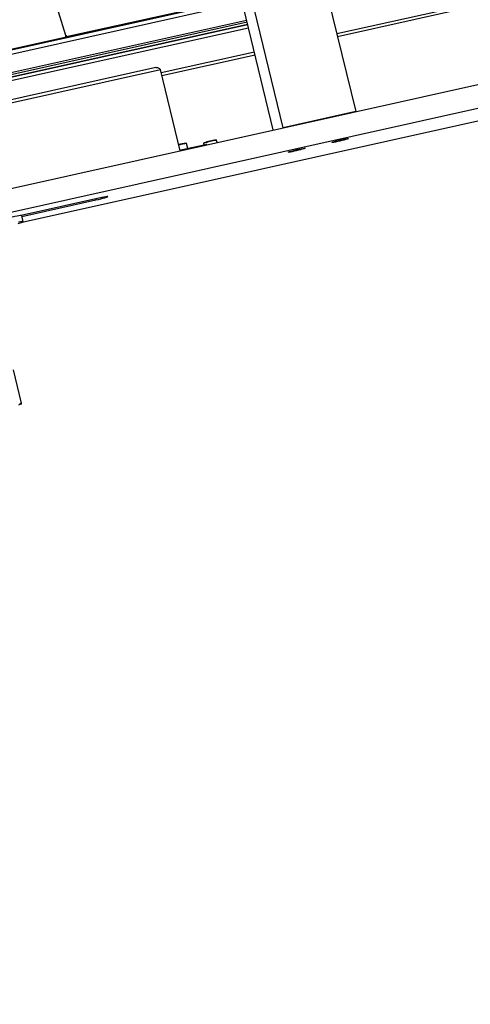
# Model space of a CAD drawing. Units: millimetres. Extents: x 20 to 410, y 10 to 287.
# Drawn here: x 139 to 151, y 67 to 92 of the extents above; entities that cross this region are included whole.
import ezdxf

# ---------------------------------------------------------------- set-up
doc = ezdxf.new("R2010")
doc.units = ezdxf.units.MM

msp = doc.modelspace()

# ---------------------------------------------------------------- linework, layer by layer
at = {"color": 7, "linetype": 'Continuous', "lineweight": 25}
for p, q in [((146.700435, 94.315915), (147.879648, 89.466872)), ((145.779212, 88.999266), (144.714537, 93.377317)), ((146.033183, 89.055806), (144.944214, 93.533753)), ((140.496433, 91.406991), (140.196333, 92.371459)), ((144.963944, 92.351728), (140.534783, 91.365693)), ((144.961608, 92.361335), (140.544918, 91.378076)), ((152.346659, 92.550658), (147.397651, 91.448893)), ((144.966373, 92.341742), (99.058707, 82.121623)), ((144.991106, 92.240036), (99.083441, 82.019917)), ((100.126007, 81.788599), (145.098015, 91.800418)), ((145.100062, 91.791999), (100.13128, 81.780898)), ((145.111054, 91.746796), (100.158807, 81.739376)), ((100.19387, 81.683242), (145.125805, 91.68614)), ((100.238464, 81.606483), (145.145803, 91.603905)), ((126.206211, 88.175819), (140.460924, 91.349251)), ((126.216346, 88.188202), (140.471059, 91.361634)), ((140.460924, 91.349251), (140.471059, 91.361634)), ((140.480324, 91.361053), (140.490459, 91.373436)), ((140.544918, 91.378076), (140.534783, 91.365693)), ((145.297215, 90.981287), (142.924539, 90.453074)), ((142.791053, 90.590478), (128.604595, 87.432242)), ((45.688707, 66.716782), (152.207922, 90.430447)), ((128.575187, 87.348652), (142.903759, 90.538526)), ((143.406537, 88.471053), (142.903759, 90.538526)), ((152.349472, 89.848377), (133.887768, 85.738371)), ((139.384732, 86.647541), (152.118543, 89.482385)), ((147.879648, 89.466872), (146.033183, 89.055806)), ((144.055287, 88.62419), (143.427488, 88.484427)), ((143.603862, 88.523692), (143.572276, 88.653574)), ((144.005371, 88.654722), (144.014978, 88.615216)), ((144.083649, 88.621794), (144.082022, 88.628483)), ((144.348926, 88.680851), (144.335743, 88.735064)), ((147.411852, 88.725484), (147.441714, 88.730656)), ((147.44113, 88.733055), (147.441714, 88.730656)), ((147.441714, 88.730656), (147.551872, 88.758637)), ((147.551689, 88.759387), (147.551872, 88.758637)), ((147.551872, 88.758637), (147.55591, 88.76032)), ((146.299295, 88.47761), (146.310745, 88.479084)), ((146.310394, 88.480528), (146.310745, 88.479084)), ((146.310745, 88.479084), (146.422879, 88.506011)), ((146.422412, 88.50793), (146.422879, 88.506011)), ((146.422879, 88.506011), (146.440882, 88.512097)), ((141.408344, 87.277455), (139.35404, 86.820119)), ((139.377712, 86.795897), (141.262765, 87.215553)), ((139.410158, 86.662475), (139.372411, 86.817694)), ((139.368405, 82.035086), (139.160798, 82.888788)), ((139.369475, 82.020578), (139.29062, 81.987048)), ((139.31881, 82.02896), (139.368405, 82.035086)), ((139.368405, 82.035086), (139.319879, 82.014452)), ((139.319879, 82.014452), (139.369475, 82.020578)), ((139.369475, 82.020578), (139.366177, 82.034138))]:
    msp.add_line(p, q, dxfattribs=at)
at = {"color": 8, "linetype": 'Continuous', "lineweight": 25}
for p, q in [((152.348222, 92.473963), (147.415424, 91.375807)), ((145.125072, 91.689155), (100.192174, 81.686042)), ((145.314988, 90.908201), (142.942313, 90.379988)), ((144.057296, 88.615927), (144.055287, 88.62419)), ((143.427488, 88.484427), (143.429498, 88.476165)), ((141.255962, 87.243531), (141.262765, 87.215553))]:
    msp.add_line(p, q, dxfattribs=at)
at = {"color": 7, "linetype": 'Continuous', "lineweight": 25, "flags": 128}
for points in [[(147.278953, 88.685154), (147.303143, 88.694037), (147.339526, 88.705397), (147.385623, 88.718459), (147.438293, 88.732333), (147.493945, 88.746073), (147.548787, 88.758742), (147.599083, 88.769479), (147.641404, 88.77755), (147.672866, 88.782406), (147.691325, 88.783716), (147.695524, 88.781391), (147.685175, 88.775588), (147.660985, 88.766704), (147.624602, 88.755345), (147.578504, 88.742283), (147.525835, 88.728409), (147.470183, 88.714669), (147.41534, 88.702), (147.365045, 88.691263), (147.322724, 88.683192), (147.291262, 88.678336), (147.272803, 88.677026), (147.268604, 88.679351), (147.278953, 88.685154)], [(146.171073, 88.438514), (146.195264, 88.447398), (146.231647, 88.458758), (146.277744, 88.471819), (146.330413, 88.485693), (146.386066, 88.499433), (146.440908, 88.512103), (146.491204, 88.522839), (146.533525, 88.53091), (146.564987, 88.535766), (146.583446, 88.537076), (146.587644, 88.534751), (146.577296, 88.528948), (146.553106, 88.520065), (146.516722, 88.508705), (146.470625, 88.495643), (146.417956, 88.481769), (146.362304, 88.46803), (146.307461, 88.45536), (146.257166, 88.444623), (146.214845, 88.436552), (146.183383, 88.431696), (146.164923, 88.430386), (146.160725, 88.432712), (146.171073, 88.438514)], [(141.262765, 87.215553), (141.322594, 87.229375), (141.383305, 87.244364), (141.440763, 87.259499), (141.49105, 87.273748), (141.530741, 87.286141), (141.557131, 87.295832), (141.56842, 87.302162), (141.56384, 87.304699), (141.543702, 87.30327), (141.50938, 87.297972), (141.463212, 87.289167), (141.408344, 87.277455)], [(139.372411, 86.817694), (139.371904, 86.818494), (139.361258, 86.820306), (139.337359, 86.818713), (139.301021, 86.81377), (139.253481, 86.805646), (139.196358, 86.794616), (139.131597, 86.781058), (139.061405, 86.765431), (138.98817, 86.748269), (138.914388, 86.730156), (138.84257, 86.711708), (138.775163, 86.693555), (138.714461, 86.676313), (138.662532, 86.660571), (138.621144, 86.646864), (138.591707, 86.63566), (138.575223, 86.627338), (138.571747, 86.622984)], [(139.390198, 86.6498), (139.406682, 86.658121), (139.409651, 86.663275), (139.399005, 86.665087), (139.375106, 86.663494), (139.338767, 86.658552), (139.291227, 86.650427)]]:
    msp.add_lwpolyline(points, dxfattribs=at)
at = {"color": 7, "linetype": 'Continuous', "lineweight": 25}
for centre, radius, start, end in [((140.453677, 91.383009), 0.034527, 282.116262, 320.513192), ((140.463502, 91.395638), 0.034833, 282.5296758, 19.0221145), ((140.526534, 91.406609), 0.041739, 219.9947464, 281.3992161), ((140.536794, 91.419563), 0.042274, 197.300719, 281.0783884), ((143.637895, 87.767315), 0.899303, 95.1566049, 107.3988349), ((144.438662, 87.594108), 1.156407, 95.8627636, 111.5224772), ((144.080566, 88.552165), 0.076332, 88.9065879, 109.3398885), ((146.885292, 91.184355), 2.520473, 280.3324206, 287.0038761), ((143.41959, 88.520969), 0.037386, 242.7659031, 282.1957727), ((138.939916, 87.808636), 1.243244, 285.7373297, 291.234332)]:
    msp.add_arc(centre, radius, start, end, dxfattribs=at)
at = {"color": 8, "linetype": 'Continuous', "lineweight": 25}
for centre, radius, start, end in [((143.689936, 87.514673), 1.144962, 95.8982756, 106.1401015), ((144.434817, 87.608231), 1.131179, 95.0246692, 112.3116277)]:
    msp.add_arc(centre, radius, start, end, dxfattribs=at)
at = {"color": 7, "linetype": 'Continuous', "lineweight": 25}
msp.add_open_spline([(142.786763, 90.589376), (142.796381, 90.590932), (142.815617, 90.594043), (142.846466, 90.583616), (142.87678, 90.564459), (142.894766, 90.547171), (142.903759, 90.538526)], degree=3, dxfattribs=at)
for points, knots in [([(143.572093, 88.653509), (143.571542, 88.655179), (143.570457, 88.658467), (143.566852, 88.661397), (143.565017, 88.662161), (143.564131, 88.66253)], [0, 0, 0, 0, 0.347950177, 0.68507292, 1, 1, 1, 1]), ([(144.007088, 88.664432), (144.006465, 88.663308), (144.005137, 88.660912), (144.004519, 88.656632), (144.00544, 88.654784), (144.005526, 88.654611)], [0, 0, 0, 0, 0.444327612, 0.947907135, 1, 1, 1, 1]), ([(144.335668, 88.735211), (144.334944, 88.737001), (144.333593, 88.740343), (144.330128, 88.742978), (144.328553, 88.743592), (144.327889, 88.743851)], [0, 0, 0, 0, 0.400485007, 0.747458421, 1, 1, 1, 1])]:
    msp.add_open_spline(points, degree=3, knots=knots, dxfattribs=at)

doc.saveas('drawing.dxf')
